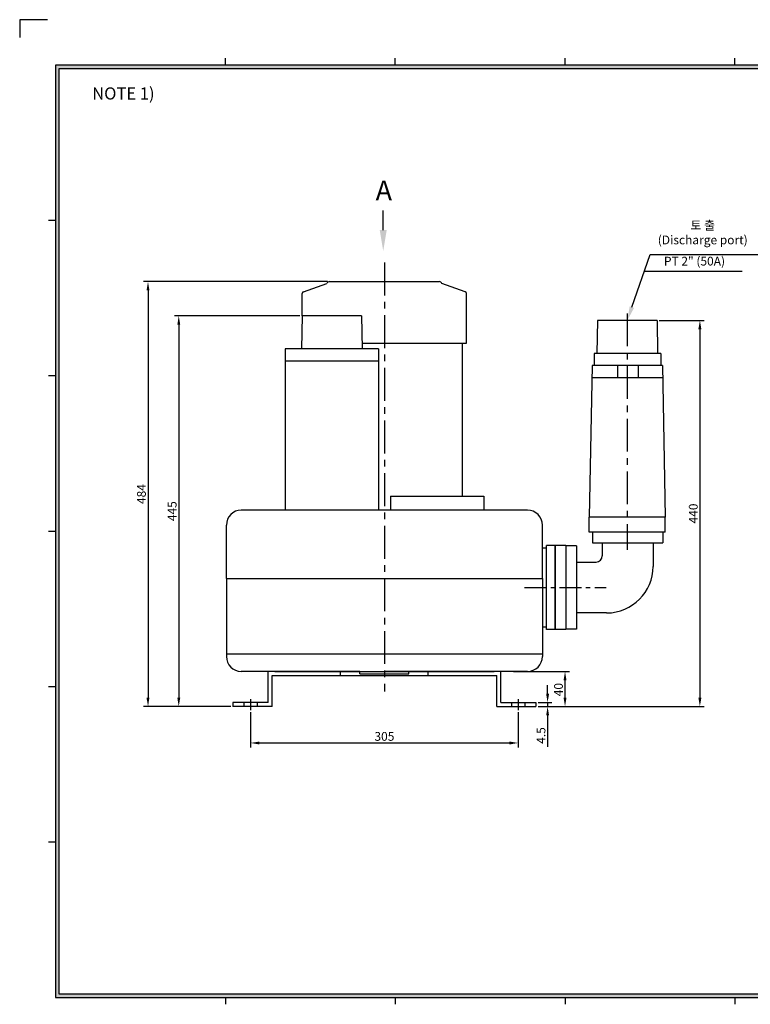
# Model space of a CAD drawing. Extents: x 0 to 1638, y 0 to 1154.
# Drawn here: x 0 to 832, y 32 to 1154 of the extents above; entities that cross this region are included whole.
import ezdxf

# ---------------------------------------------------------------- set-up
doc = ezdxf.new("R2010")
doc.units = 0
doc.linetypes.add('CENTER', pattern=[2, 1.25, -0.25, 0.25, -0.25])
doc.layers.get('0').update_dxf_attribs({"linetype": 'CONTINUOUS'})
doc.layers.get('DEFPOINTS').update_dxf_attribs({"linetype": 'CONTINUOUS'})
doc.layers.add('DIM', color=4, linetype='CONTINUOUS')
doc.layers.add('PHANTOM', color=3, linetype='CONTINUOUS')
doc.styles.get("Standard").update_dxf_attribs({"font": 'romans.shx', "bigfont": 'whgtxt.shx'})
doc.dimstyles.new('ISO-25', dxfattribs={"dimscale": 4, "dimtxt": 2.5, "dimasz": 2.5, "dimexe": 1.25, "dimexo": 0.625, "dimtad": 1, "dimtxsty": 'STANDARD', "dimcen": 2.5, "dimclrt": 2, "dimazin": 3, "dimtfac": 1, "dimtmove": 0, "dimatfit": 3, "dimtolj": 1})

# ---------------------------------------------------------------- blocks, each defined once
blk = doc.blocks.new('*D251')
at = {"layer": 'DEFPOINTS', "color": 0}
for p in [(263, 366.9), (568, 366.9), (568, 329.4)]:
    blk.add_point(p, dxfattribs=at)
at = {"layer": 'DIM', "color": 0}
for p, q in [((263, 364.4), (263, 324.4)), ((568, 364.4), (568, 324.4)), ((273, 329.4), (558, 329.4))]:
    blk.add_line(p, q, dxfattribs=at)
for points in [[(273, 331), (273, 327.7), (263, 329.4)], [(558, 331), (558, 327.7), (568, 329.4)]]:
    blk.add_solid(points, dxfattribs=at)
at = {"layer": 'DIM', "color": 2, "insert": (415.5, 336.9), "char_height": 10, "attachment_point": 5}
blk.add_mtext('\\A1;305', dxfattribs=at)
blk = doc.blocks.new('*D252')
at = {"layer": 'DEFPOINTS', "color": 0}
for p in [(726.2, 810.9), (588, 370.9), (774.9, 370.9)]:
    blk.add_point(p, dxfattribs=at)
at = {"layer": 'DIM', "color": 0}
for p, q in [((728.7, 810.9), (779.9, 810.9)), ((774.9, 800.9), (774.9, 380.9)), ((590.5, 370.9), (779.9, 370.9))]:
    blk.add_line(p, q, dxfattribs=at)
for points in [[(773.2, 800.9), (776.6, 800.9), (774.9, 810.9)], [(773.2, 380.9), (776.6, 380.9), (774.9, 370.9)]]:
    blk.add_solid(points, dxfattribs=at)
at = {"layer": 'DIM', "color": 2, "insert": (767.4, 590.9), "char_height": 10, "attachment_point": 5, "rotation": 90}
blk.add_mtext('\\A1;440', dxfattribs=at)
blk = doc.blocks.new('*D253')
at = {"layer": 'DEFPOINTS', "color": 0}
for p in [(353, 855.1), (146.2, 370.9), (243, 370.9)]:
    blk.add_point(p, dxfattribs=at)
at = {"layer": 'DIM', "color": 0}
for p, q in [((350.5, 855.1), (141.2, 855.1)), ((146.2, 845.1), (146.2, 380.9)), ((240.5, 370.9), (141.2, 370.9))]:
    blk.add_line(p, q, dxfattribs=at)
for points in [[(144.5, 845.1), (147.8, 845.1), (146.2, 855.1)], [(144.5, 380.9), (147.8, 380.9), (146.2, 370.9)]]:
    blk.add_solid(points, dxfattribs=at)
at = {"layer": 'DIM', "color": 2, "insert": (138.7, 613), "char_height": 10, "attachment_point": 5, "rotation": 90}
blk.add_mtext('\\A1;484', dxfattribs=at)
blk = doc.blocks.new('*D254')
at = {"layer": 'DEFPOINTS', "color": 0}
for p in [(321.7, 816.1), (181.2, 370.9), (243, 370.9)]:
    blk.add_point(p, dxfattribs=at)
at = {"layer": 'DIM', "color": 0}
for p, q in [((319.2, 816.1), (176.2, 816.1)), ((181.2, 806.1), (181.2, 380.9)), ((240.5, 370.9), (176.2, 370.9))]:
    blk.add_line(p, q, dxfattribs=at)
for points in [[(179.6, 806.1), (182.9, 806.1), (181.2, 816.1)], [(179.6, 380.9), (182.9, 380.9), (181.2, 370.9)]]:
    blk.add_solid(points, dxfattribs=at)
at = {"layer": 'DIM', "color": 2, "insert": (173.7, 593.5), "char_height": 10, "attachment_point": 5, "rotation": 90}
blk.add_mtext('\\A1;445', dxfattribs=at)
blk = doc.blocks.new('*D262')
at = {"layer": 'DEFPOINTS', "color": 0}
for p in [(560, 410.9), (621.3, 410.9), (588, 370.9)]:
    blk.add_point(p, dxfattribs=at)
at = {"layer": 'DIM', "color": 0}
for p, q in [((562.5, 410.9), (626.3, 410.9)), ((621.3, 380.9), (621.3, 400.9)), ((590.5, 370.9), (626.3, 370.9))]:
    blk.add_line(p, q, dxfattribs=at)
for points in [[(619.6, 400.9), (622.9, 400.9), (621.3, 410.9)], [(619.6, 380.9), (622.9, 380.9), (621.3, 370.9)]]:
    blk.add_solid(points, dxfattribs=at)
at = {"layer": 'DIM', "color": 2, "insert": (613.8, 390.2), "char_height": 10, "attachment_point": 5, "rotation": 90}
blk.add_mtext('\\A1;40', dxfattribs=at)
blk = doc.blocks.new('*D263')
at = {"layer": 'DEFPOINTS', "color": 0}
for p in [(588, 375.4), (588, 370.9), (601.4, 375.4)]:
    blk.add_point(p, dxfattribs=at)
at = {"layer": 'DIM', "color": 0}
for p, q in [((601.4, 385.4), (601.4, 395.4)), ((590.5, 375.4), (606.4, 375.4)), ((590.5, 370.9), (606.4, 370.9)), ((601.4, 375.4), (601.4, 370.9)), ((601.4, 360.9), (601.4, 325))]:
    blk.add_line(p, q, dxfattribs=at)
for points in [[(599.8, 385.4), (603.1, 385.4), (601.4, 375.4)], [(599.8, 360.9), (603.1, 360.9), (601.4, 370.9)]]:
    blk.add_solid(points, dxfattribs=at)
at = {"layer": 'DIM', "color": 2, "insert": (593.9, 337.9), "char_height": 10, "attachment_point": 5, "rotation": 90}
blk.add_mtext('\\A1;4.5', dxfattribs=at)

msp = doc.modelspace()

# ---------------------------------------------------------------- hatches: boundary and pattern name
at = {"layer": 'DIM'}
h = msp.add_hatch(color=256, dxfattribs=at)
h.paths.add_polyline_path([(40.8, 1101.701), (40.8, 39.487), (1588.71, 39.487), (1588.71, 1101.701)])
h.paths.add_polyline_path([(44.749, 1097.752), (44.749, 43.436), (1584.761, 43.436), (1584.761, 1097.752)], flags=16)

# ---------------------------------------------------------------- linework, layer by layer
for p, q in [((234.289, 1101.701), (234.289, 1109.599)), ((427.777, 1101.701), (427.777, 1109.599)), ((621.266, 1101.701), (621.266, 1109.599)), ((814.755, 1101.701), (814.755, 1109.599)), ((40.8, 924.6), (32.902, 924.6)), ((323.306, 843.58), (349.979, 853.106)), ((352.979, 855.106), (477.979, 855.106)), ((507.651, 843.58), (480.979, 853.106)), ((321.729, 816.106), (320.979, 778.606)), ((389.229, 816.106), (321.729, 816.106)), ((389.229, 816.106), (390.229, 778.606)), ((658.195, 810.89), (657.695, 773.39)), ((726.195, 810.89), (658.195, 810.89)), ((726.195, 810.89), (726.695, 773.39)), ((302.284, 778.606), (302.284, 594.706)), ((408.698, 778.606), (302.284, 778.606)), ((302.284, 778.606), (302.284, 594.706)), ((389.895, 785.106), (415.479, 785.106)), ((408.698, 778.606), (408.698, 594.706)), ((415.479, 785.106), (508.979, 785.106)), ((504.229, 785.106), (504.229, 610.706)), ((408.698, 764.606), (302.284, 764.606)), ((654.449, 773.39), (654.449, 759.39)), ((730.445, 773.39), (654.449, 773.39)), ((730.445, 773.39), (730.445, 759.39)), ((652.195, 759.39), (648.945, 586.89)), ((732.195, 759.39), (652.195, 759.39)), ((680.887, 759.39), (680.887, 745.39)), ((704.503, 759.39), (704.503, 745.39)), ((732.195, 759.39), (735.445, 586.89)), ((40.8, 747.577), (32.902, 747.577)), ((732.459, 745.39), (651.931, 745.39)), ((422.259, 610.706), (422.259, 594.706)), ((422.259, 610.706), (528.674, 610.706)), ((528.674, 610.706), (528.674, 594.706)), ((578.479, 594.706), (252.479, 594.706)), ((735.445, 586.89), (648.945, 586.89)), ((648.945, 569.606), (648.945, 586.89)), ((735.445, 569.606), (735.445, 586.89)), ((235.479, 516.706), (235.479, 577.706)), ((595.479, 516.706), (595.479, 577.706)), ((40.8, 570.555), (32.902, 570.555)), ((735.445, 569.606), (648.945, 569.606)), ((652.695, 569.606), (652.695, 557.603)), ((732.695, 569.606), (732.695, 557.603)), ((595.479, 551.606), (600.195, 551.606)), ((600.195, 458.606), (600.195, 554.606)), ((622.195, 554.606), (600.195, 554.606)), ((610.195, 458.606), (610.195, 554.606)), ((610.195, 554.606), (610.195, 458.606)), ((610.195, 459.106), (610.195, 554.106)), ((610.195, 459.106), (610.195, 554.106)), ((610.195, 554.106), (610.195, 459.106)), ((622.195, 554.606), (622.195, 458.606)), ((634.195, 554.106), (622.195, 554.106)), ((634.195, 554.106), (634.195, 459.106)), ((652.695, 557.603), (732.695, 557.603)), ((663.695, 557.603), (663.695, 542.606)), ((721.695, 557.603), (721.695, 530.606)), ((634.195, 535.606), (656.695, 535.606)), ((235.479, 516.706), (595.479, 516.706)), ((235.479, 516.706), (235.479, 430.906)), ((595.479, 516.706), (595.479, 427.906)), ((668.695, 477.606), (634.195, 477.606)), ((595.479, 461.606), (600.195, 461.606)), ((622.195, 458.606), (600.195, 458.606)), ((634.195, 459.106), (622.195, 459.106)), ((235.479, 430.906), (595.479, 430.906)), ((235.479, 430.906), (235.479, 427.906)), ((387.479, 410.906), (252.479, 410.906)), ((387.479, 410.906), (282.979, 410.906)), ((282.979, 375.406), (282.979, 410.906)), ((287.479, 370.906), (287.479, 406.406)), ((287.479, 406.406), (543.479, 406.406)), ((290.479, 410.906), (540.479, 410.906)), ((365.479, 406.406), (365.479, 410.906)), ((387.479, 408.106), (387.479, 410.906)), ((387.479, 410.906), (415.479, 410.906)), ((387.479, 408.106), (443.479, 408.106)), ((578.479, 410.906), (415.479, 410.906)), ((547.979, 410.906), (415.479, 410.906)), ((443.479, 408.106), (443.479, 410.906)), ((465.479, 406.406), (465.479, 410.906)), ((543.479, 370.906), (543.479, 406.406)), ((547.979, 375.406), (547.979, 410.906)), ((40.8, 393.532), (32.902, 393.532)), ((242.979, 375.406), (242.979, 370.906)), ((282.979, 375.406), (242.979, 375.406)), ((287.479, 370.906), (242.979, 370.906)), ((255.479, 375.406), (255.479, 370.906)), ((270.479, 375.406), (270.479, 370.906)), ((543.479, 370.906), (587.979, 370.906)), ((547.979, 375.406), (587.979, 375.406)), ((560.479, 375.406), (560.479, 370.906)), ((575.479, 375.406), (575.479, 370.906)), ((587.979, 375.406), (587.979, 370.906)), ((40.8, 216.51), (32.902, 216.51)), ((234.289, 39.487), (234.289, 31.59)), ((427.777, 39.487), (427.777, 31.59)), ((621.266, 39.487), (621.266, 31.59)), ((814.755, 39.487), (814.755, 31.59))]:
    msp.add_line(p, q)
at = {"color": 1, "linetype": 'CENTER', "ltscale": 30}
for p, q in [((415.479, 876.906), (415.479, 388.106)), ((692.195, 818.89), (692.195, 549.603)), ((262.979, 379.406), (262.979, 366.906)), ((567.979, 379.406), (567.979, 366.906))]:
    msp.add_line(p, q, dxfattribs=at)
at = {"color": 4, "linetype": 'BYBLOCK'}
msp.add_line((718.129, 886.03), (843.06, 886.03), dxfattribs=at)
at = {"color": 1, "linetype": 'CENTER', "ltscale": 20}
msp.add_line((575.058, 506.606), (668.195, 506.606), dxfattribs=at)
at = {"color": 4, "linetype": 'BYBLOCK'}
msp.add_lwpolyline([(697.415, 826.014), (718.129, 886.03)], dxfattribs=at)
for points in [[(321.979, 816.106), (321.979, 841.696)], [(508.979, 785.106), (508.979, 841.696)]]:
    msp.add_lwpolyline(points)
for centre, radius, start, end in [((352.979, 851.856), 3.25, 90, 157.380135), ((477.979, 851.856), 3.25, 22.619865, 90), ((323.979, 841.696), 2, 109.653824, 180), ((506.979, 841.696), 2, 0, 70.346176), ((252.479, 577.706), 17, 90, 180), ((578.479, 577.706), 17, 0, 90), ((656.695, 542.606), 7, 270, 0), ((668.695, 530.606), 53, 270, 0), ((252.479, 427.906), 17, 180, 270), ((578.479, 427.906), 17, 270, 0)]:
    msp.add_arc(centre, radius, start, end)
at = {"color": 4}
msp.add_solid([(694.894, 826.884), (692.195, 810.89), (699.936, 825.144)], dxfattribs=at)
at = {"layer": 'DIM'}
for p, q in [((1588.71, 1101.701), (40.8, 1101.701)), ((40.8, 1101.701), (40.8, 39.487)), ((1584.761, 1097.752), (44.749, 1097.752)), ((44.749, 1097.752), (44.749, 43.436)), ((414.145, 913.906), (414.145, 936.169)), ((40.8, 39.487), (1588.71, 39.487)), ((44.749, 43.436), (1584.761, 43.436))]:
    msp.add_line(p, q, dxfattribs=at)
at = {"layer": 'DIM', "linetype": 'BYBLOCK'}
msp.add_line((711.604, 867.125), (823.205, 867.125), dxfattribs=at)
at = {"layer": 'DIM'}
msp.add_solid([(410.145, 913.906), (418.145, 913.906), (414.145, 889.906)], dxfattribs=at)
at = {"layer": 'PHANTOM'}
msp.add_lwpolyline([(31.59, 1153.6), (0, 1153.6), (0, 1133.237)], dxfattribs=at)

# ---------------------------------------------------------------- texts
at = {"attachment_point": 1}
for s, insert, char_height, width in [('{\\fGulim|b0|i0|c129|p49;NOTE 1) }', (82.594, 1076.472), 13.82062, 743.97688), ('{\\fGulim|b0|i0|c129|p50;\\C2;A}', (405.515, 970.205), 22.5, 245.88675), ('{\\C2;PT 2" (50A)}', (733.964, 883.463), 10, 102.94584)]:
    msp.add_mtext(s, dxfattribs=dict(at, insert=insert, char_height=char_height, width=width))
at = {"color": 4, "insert": (778.163, 924.297), "char_height": 10, "attachment_point": 2}
msp.add_mtext('{\\C2;토 출\\P(Discharge port)}', dxfattribs=at)

# ---------------------------------------------------------------- dimensions: what is measured, and where the dimension line sits
at = {"layer": 'DIM'}
dim = msp.add_linear_dim(base=(146.155, 370.906), p1=(352.979, 855.106), p2=(242.979, 370.906), angle=90, text='484', dimstyle='ISO-25', dxfattribs=at)
dim.commit()
dim.dimension.update_dxf_attribs({"geometry": '*D253', "text_midpoint": (146.155, 613.006), "dimtype": 160})
for base, p1, p2, text, picture, middle in [((181.249, 370.906), (321.729, 816.106), (242.979, 370.906), '445', '*D254', (173.749, 593.506)), ((774.899, 370.906), (726.195, 810.89), (587.979, 370.906), '440', '*D252', (767.399, 590.898))]:
    dim = msp.add_linear_dim(base=base, p1=p1, p2=p2, angle=90, text=text, dimstyle='ISO-25', dxfattribs=at)
    dim.commit()
    dim.dimension.update_dxf_attribs({"geometry": picture, "text_midpoint": middle})
for base, p2, picture, middle in [((621.257, 410.906), (559.979, 410.906), '*D262', (621.257, 390.157)), ((601.427, 375.406), (587.979, 375.406), '*D263', (601.427, 337.93))]:
    dim = msp.add_linear_dim(base=base, p1=(587.979, 370.906), p2=p2, angle=90, dimstyle='ISO-25', dxfattribs=at)
    dim.commit()
    dim.dimension.update_dxf_attribs({"geometry": picture, "text_midpoint": middle, "dimtype": 160})
dim = msp.add_linear_dim(base=(567.979, 329.356), p1=(262.979, 366.906), p2=(567.979, 366.906), dimstyle='ISO-25', dxfattribs=at)
dim.commit()
dim.dimension.update_dxf_attribs({"geometry": '*D251', "text_midpoint": (415.479, 336.856)})

doc.saveas('drawing.dxf')
